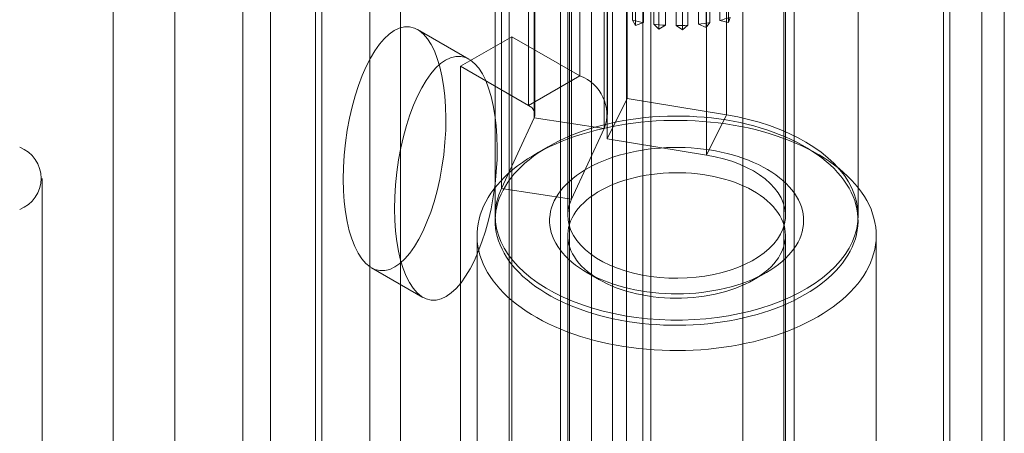
# Model space of a CAD drawing. Units: millimetres. Extents: x 63 to 4318, y 73 to 3048.
# Drawn here: x 3785 to 3826, y 2150 to 2167 of the extents above; entities that cross this region are included whole.
import ezdxf

# ---------------------------------------------------------------- set-up
doc = ezdxf.new("R2010")
doc.units = ezdxf.units.MM
doc.header["$LTSCALE"] = 2

msp = doc.modelspace()

# ---------------------------------------------------------------- linework, layer by layer
at = {"color": 7, "linetype": 'Continuous', "lineweight": 18}
for p, q in [((3824.971, 2227.081), (3824.971, 1502.166)), ((3823.38, 2226.162), (3823.38, 1501.247)), ((3823.644, 1501.204), (3823.644, 2225.471)), ((3825.894, 1501.204), (3825.894, 2225.471)), ((3823.38, 1501.161), (3823.38, 2224.779)), ((3824.971, 1500.242), (3824.971, 2223.861)), ((3810.277, 1555.019), (3810.277, 2219.356)), ((3810.277, 1553.549), (3810.277, 2217.887)), ((3800.943, 1526.606), (3800.943, 2212.5)), ((3799.67, 1525.871), (3799.67, 2211.765)), ((3789.064, 1542.772), (3789.064, 2207.11)), ((3791.609, 1542.772), (3791.609, 2207.11)), ((3805.431, 2198.922), (3805.431, 2130.332)), ((3810.947, 2198.922), (3810.947, 2130.332)), ((3807.553, 2129.108), (3807.553, 2197.697)), ((3808.825, 2129.108), (3808.825, 2197.697)), ((3817.205, 2126.72), (3817.205, 2195.309)), ((3815.083, 2125.495), (3815.083, 2194.085)), ((3795.567, 2193.227), (3795.567, 2124.638)), ((3797.688, 2123.413), (3797.688, 2192.003)), ((3794.425, 2191.635), (3794.425, 2123.046)), ((3797.425, 2191.635), (3797.425, 2123.046)), ((3797.688, 2122.679), (3797.688, 2191.268)), ((3811.289, 2117.484), (3811.289, 2190.973)), ((3795.567, 2190.043), (3795.567, 2121.454)), ((3809.698, 2116.566), (3809.698, 2190.054)), ((3808.352, 2185.112), (3808.352, 2164.903)), ((3806.23, 2183.888), (3806.23, 2163.678)), ((3810.303, 2184.181), (3810.303, 2163.972)), ((3806.494, 2163.311), (3806.494, 2183.52)), ((3809.494, 2163.311), (3809.494, 2183.52)), ((3814.417, 2163.291), (3814.417, 2183.5)), ((3806.463, 2163.176), (3806.463, 2183.386)), ((3809.361, 2162.728), (3809.361, 2182.937)), ((3809.476, 2182.517), (3809.476, 2162.307)), ((3813.59, 2161.626), (3813.59, 2181.836)), ((3805.105, 2160.25), (3805.105, 2180.459)), ((3808.003, 2159.801), (3808.003, 2180.011)), ((3804.85, 2179.339), (3804.85, 2159.129)), ((3807.85, 2179.339), (3807.85, 2159.129)), ((3807.925, 2179.339), (3807.925, 2108.606)), ((3816.775, 2108.606), (3816.775, 2179.339)), ((3816.85, 2159.129), (3816.85, 2179.339)), ((3819.85, 2159.129), (3819.85, 2179.339)), ((3810.531, 2177.01), (3810.531, 2167.211)), ((3810.981, 2167.111), (3810.981, 2176.909)), ((3813.716, 2167.11), (3813.716, 2176.909)), ((3814.131, 2177), (3814.131, 2167.202)), ((3814.495, 2167.109), (3814.495, 2176.907)), ((3810.656, 2166.993), (3810.656, 2176.791)), ((3811.41, 2176.842), (3811.41, 2167.044)), ((3811.61, 2166.845), (3811.61, 2176.644)), ((3811.886, 2167), (3811.886, 2176.798)), ((3812.329, 2176.784), (3812.329, 2166.986)), ((3812.597, 2166.815), (3812.597, 2176.614)), ((3812.811, 2166.999), (3812.811, 2176.798)), ((3813.25, 2176.837), (3813.25, 2167.039)), ((3813.573, 2166.904), (3813.573, 2176.703)), ((3810.656, 2166.993), (3810.531, 2167.211)), ((3814.495, 2167.109), (3814.131, 2167.202)), ((3814.561, 2167.327), (3814.495, 2167.109)), ((3803.762, 2165.596), (3801.64, 2166.821)), ((3810.981, 2167.111), (3810.656, 2166.993)), ((3811.61, 2166.845), (3811.41, 2167.044)), ((3811.886, 2167), (3811.61, 2166.845)), ((3812.597, 2166.815), (3812.329, 2166.986)), ((3812.811, 2166.999), (3812.597, 2166.815)), ((3813.573, 2166.904), (3813.25, 2167.039)), ((3813.716, 2167.11), (3813.573, 2166.904)), ((3805.537, 2166.528), (3803.416, 2165.303)), ((3805.537, 2166.528), (3808.352, 2164.903)), ((3805.537, 2138.357), (3805.537, 2166.528)), ((3803.416, 2137.132), (3803.416, 2165.303)), ((3803.416, 2165.303), (3806.23, 2163.678)), ((3806.23, 2163.678), (3808.352, 2164.903)), ((3809.476, 2162.307), (3810.303, 2163.972)), ((3810.303, 2163.972), (3814.417, 2163.291)), ((3806.463, 2163.176), (3805.105, 2160.25)), ((3806.463, 2163.176), (3809.361, 2162.728)), ((3813.59, 2161.626), (3814.417, 2163.291)), ((3809.361, 2162.728), (3808.003, 2159.801)), ((3809.476, 2162.307), (3813.59, 2161.626)), ((3807.045, 2161.976), (3806.515, 2161.67)), ((3818.184, 2161.67), (3817.654, 2161.976)), ((3786.119, 1523.762), (3786.119, 2160.664)), ((3808.003, 2159.801), (3805.105, 2160.25)), ((3804.1, 2158.302), (3804.1, 2131.785)), ((3807.85, 2158.302), (3807.85, 2131.785)), ((3816.85, 2131.785), (3816.85, 2158.302)), ((3820.6, 2131.785), (3820.6, 2158.302)), ((3799.743, 2156.961), (3801.865, 2155.737)), ((3808.637, 2156.772), (3809.167, 2156.466)), ((3815.532, 2156.466), (3816.062, 2156.772))]:
    msp.add_line(p, q, dxfattribs=at)
at = {"color": 7, "linetype": 'Continuous', "lineweight": 18, "flags": 128}
for points in [[(3814.417, 2163.291), (3814.876, 2163.206), (3815.324, 2163.104), (3815.761, 2162.985), (3816.183, 2162.85), (3816.589, 2162.701), (3816.978, 2162.536), (3817.348, 2162.357), (3817.697, 2162.165), (3818.024, 2161.96), (3818.327, 2161.744), (3818.606, 2161.517), (3818.859, 2161.28), (3819.085, 2161.034), (3819.283, 2160.78), (3819.452, 2160.519), (3819.593, 2160.253), (3819.703, 2159.982), (3819.782, 2159.707), (3819.831, 2159.43), (3819.849, 2159.152), (3819.836, 2158.874), (3819.793, 2158.596), (3819.718, 2158.321), (3819.613, 2158.05), (3819.477, 2157.782), (3819.313, 2157.521), (3819.119, 2157.266), (3818.898, 2157.018), (3818.649, 2156.78), (3818.375, 2156.551), (3818.075, 2156.333), (3817.752, 2156.126), (3817.407, 2155.932), (3817.04, 2155.751), (3816.654, 2155.584), (3816.251, 2155.431), (3815.831, 2155.294), (3815.397, 2155.173), (3814.95, 2155.068), (3814.493, 2154.98), (3814.026, 2154.909), (3813.553, 2154.856), (3813.075, 2154.82), (3812.593, 2154.802), (3812.111, 2154.802), (3811.63, 2154.819), (3811.151, 2154.855), (3810.678, 2154.908), (3810.212, 2154.979), (3809.754, 2155.067), (3809.307, 2155.172), (3808.873, 2155.293), (3808.453, 2155.43), (3808.049, 2155.582), (3807.663, 2155.749), (3807.296, 2155.93), (3806.951, 2156.124), (3806.627, 2156.33), (3806.328, 2156.548), (3806.053, 2156.777), (3805.804, 2157.016), (3805.582, 2157.263), (3805.388, 2157.518), (3805.223, 2157.779), (3805.088, 2158.047), (3804.982, 2158.318), (3804.907, 2158.593), (3804.863, 2158.87), (3804.85, 2159.149), (3804.867, 2159.427), (3804.916, 2159.704), (3804.995, 2159.979), (3805.105, 2160.25)], [(3817.653, 2155.853), (3817.865, 2155.981), (3818.067, 2156.113), (3818.261, 2156.25), (3818.444, 2156.391), (3818.617, 2156.537), (3818.78, 2156.687), (3818.932, 2156.84), (3819.073, 2156.997), (3819.203, 2157.156), (3819.322, 2157.319), (3819.429, 2157.485), (3819.524, 2157.653), (3819.607, 2157.823), (3819.678, 2157.994), (3819.737, 2158.168), (3819.784, 2158.342), (3819.818, 2158.518), (3819.84, 2158.694), (3819.849, 2158.871), (3819.846, 2159.047), (3819.83, 2159.224), (3819.802, 2159.4), (3819.762, 2159.575), (3819.709, 2159.749), (3819.644, 2159.921), (3819.567, 2160.092), (3819.478, 2160.261), (3819.377, 2160.428), (3819.264, 2160.592), (3819.14, 2160.753), (3819.004, 2160.912), (3818.857, 2161.067), (3818.7, 2161.218), (3818.532, 2161.366), (3818.354, 2161.509), (3818.165, 2161.649), (3817.967, 2161.783), (3817.76, 2161.913), (3817.544, 2162.038), (3817.319, 2162.158), (3817.085, 2162.272), (3816.844, 2162.381), (3816.595, 2162.484), (3816.34, 2162.581), (3816.077, 2162.672), (3815.809, 2162.756), (3815.535, 2162.835), (3815.255, 2162.906), (3814.97, 2162.971), (3814.682, 2163.03), (3814.389, 2163.081), (3814.093, 2163.126), (3813.794, 2163.163), (3813.493, 2163.194), (3813.189, 2163.217), (3812.885, 2163.233), (3812.579, 2163.242), (3812.273, 2163.244), (3811.967, 2163.239), (3811.662, 2163.226), (3811.358, 2163.206), (3811.056, 2163.18), (3810.755, 2163.145), (3810.458, 2163.104), (3810.163, 2163.056), (3809.872, 2163.001), (3809.586, 2162.94), (3809.304, 2162.871), (3809.027, 2162.796), (3808.755, 2162.715), (3808.49, 2162.627), (3808.231, 2162.533), (3807.978, 2162.433), (3807.733, 2162.327), (3807.496, 2162.216), (3807.267, 2162.099), (3807.046, 2161.976), (3806.834, 2161.849), (3806.632, 2161.717), (3806.438, 2161.58), (3806.255, 2161.438), (3806.082, 2161.293), (3805.919, 2161.143), (3805.767, 2160.99), (3805.626, 2160.833), (3805.496, 2160.673), (3805.377, 2160.51), (3805.27, 2160.345), (3805.175, 2160.177), (3805.092, 2160.007), (3805.021, 2159.835), (3804.962, 2159.662), (3804.915, 2159.487), (3804.881, 2159.312), (3804.859, 2159.135), (3804.85, 2158.959), (3804.853, 2158.782), (3804.869, 2158.606), (3804.897, 2158.43), (3804.937, 2158.255), (3804.99, 2158.081), (3805.055, 2157.908), (3805.132, 2157.737), (3805.221, 2157.568), (3805.322, 2157.402), (3805.435, 2157.238), (3805.559, 2157.076), (3805.695, 2156.918), (3805.842, 2156.763), (3805.999, 2156.611), (3806.167, 2156.464), (3806.345, 2156.32), (3806.534, 2156.181), (3806.732, 2156.046), (3806.939, 2155.916), (3807.155, 2155.791), (3807.38, 2155.672), (3807.614, 2155.557), (3807.855, 2155.449), (3808.104, 2155.346), (3808.359, 2155.249), (3808.622, 2155.158), (3808.89, 2155.073), (3809.164, 2154.995), (3809.444, 2154.923), (3809.729, 2154.858), (3810.017, 2154.8), (3810.31, 2154.748), (3810.606, 2154.704), (3810.905, 2154.666), (3811.206, 2154.636), (3811.51, 2154.612), (3811.814, 2154.596), (3812.12, 2154.587), (3812.426, 2154.585), (3812.732, 2154.591), (3813.037, 2154.603), (3813.341, 2154.623), (3813.644, 2154.65), (3813.944, 2154.684), (3814.241, 2154.725), (3814.536, 2154.773), (3814.827, 2154.828), (3815.113, 2154.89), (3815.395, 2154.958), (3815.672, 2155.033), (3815.944, 2155.115), (3816.209, 2155.203), (3816.468, 2155.297), (3816.721, 2155.397), (3816.966, 2155.502), (3817.203, 2155.614), (3817.432, 2155.731), (3817.653, 2155.853)], [(3818.183, 2154.935), (3817.951, 2154.806), (3817.711, 2154.682), (3817.462, 2154.564), (3817.205, 2154.452), (3816.941, 2154.346), (3816.67, 2154.245), (3816.393, 2154.151), (3816.109, 2154.063), (3815.82, 2153.982), (3815.525, 2153.907), (3815.226, 2153.839), (3814.922, 2153.777), (3814.614, 2153.723), (3814.303, 2153.675), (3813.989, 2153.635), (3813.672, 2153.601), (3813.353, 2153.575), (3813.033, 2153.556), (3812.712, 2153.544), (3812.39, 2153.54), (3812.068, 2153.543), (3811.746, 2153.552), (3811.426, 2153.57), (3811.107, 2153.594), (3810.789, 2153.626), (3810.474, 2153.664), (3810.162, 2153.71), (3809.854, 2153.763), (3809.549, 2153.823), (3809.248, 2153.889), (3808.952, 2153.962), (3808.662, 2154.042), (3808.376, 2154.128), (3808.097, 2154.221), (3807.825, 2154.32), (3807.559, 2154.425), (3807.301, 2154.536), (3807.05, 2154.652), (3806.807, 2154.774), (3806.573, 2154.902), (3806.348, 2155.035), (3806.131, 2155.172), (3805.925, 2155.315), (3805.728, 2155.462), (3805.541, 2155.613), (3805.364, 2155.769), (3805.198, 2155.928), (3805.043, 2156.091), (3804.899, 2156.257), (3804.767, 2156.426), (3804.646, 2156.598), (3804.536, 2156.773), (3804.439, 2156.95), (3804.354, 2157.13), (3804.28, 2157.311), (3804.219, 2157.493), (3804.171, 2157.677), (3804.135, 2157.862), (3804.111, 2158.047), (3804.1, 2158.233), (3804.102, 2158.419), (3804.116, 2158.604), (3804.143, 2158.789), (3804.182, 2158.974), (3804.234, 2159.157), (3804.297, 2159.339), (3804.374, 2159.52), (3804.462, 2159.699), (3804.562, 2159.875), (3804.675, 2160.05), (3804.799, 2160.221), (3804.934, 2160.39), (3805.081, 2160.555), (3805.239, 2160.717), (3805.407, 2160.875), (3805.586, 2161.03), (3805.776, 2161.18), (3805.975, 2161.326), (3806.185, 2161.467), (3806.403, 2161.604), (3806.631, 2161.735), (3806.867, 2161.861), (3807.112, 2161.982), (3807.365, 2162.097), (3807.625, 2162.207), (3807.892, 2162.31), (3808.167, 2162.407), (3808.447, 2162.499), (3808.734, 2162.583), (3809.026, 2162.661), (3809.323, 2162.733), (3809.625, 2162.798), (3809.931, 2162.856), (3810.24, 2162.907), (3810.553, 2162.951), (3810.868, 2162.988), (3811.186, 2163.017), (3811.506, 2163.04), (3811.827, 2163.055), (3812.148, 2163.064), (3812.47, 2163.064), (3812.792, 2163.058), (3813.113, 2163.045), (3813.433, 2163.024), (3813.751, 2162.996), (3814.067, 2162.961), (3814.381, 2162.918), (3814.691, 2162.869), (3814.998, 2162.813), (3815.301, 2162.75), (3815.599, 2162.68), (3815.893, 2162.603), (3816.181, 2162.52), (3816.463, 2162.431), (3816.739, 2162.335), (3817.008, 2162.233), (3817.27, 2162.125), (3817.525, 2162.011), (3817.771, 2161.892), (3818.01, 2161.767), (3818.24, 2161.637), (3818.461, 2161.502), (3818.672, 2161.362), (3818.874, 2161.217), (3819.066, 2161.068), (3819.248, 2160.914), (3819.419, 2160.757), (3819.58, 2160.596), (3819.729, 2160.431), (3819.868, 2160.264), (3819.994, 2160.093), (3820.11, 2159.919), (3820.213, 2159.743), (3820.304, 2159.565), (3820.384, 2159.385), (3820.451, 2159.203), (3820.505, 2159.02), (3820.548, 2158.836), (3820.577, 2158.651), (3820.595, 2158.465), (3820.599, 2158.279), (3820.592, 2158.093), (3820.571, 2157.908), (3820.538, 2157.723), (3820.493, 2157.539), (3820.435, 2157.356), (3820.365, 2157.175), (3820.283, 2156.995), (3820.188, 2156.817), (3820.082, 2156.642), (3819.964, 2156.469), (3819.834, 2156.299), (3819.693, 2156.132), (3819.541, 2155.968), (3819.377, 2155.808), (3819.204, 2155.652), (3819.019, 2155.499), (3818.825, 2155.351), (3818.62, 2155.208), (3818.406, 2155.069), (3818.183, 2154.935)], [(3816.062, 2156.772), (3815.877, 2156.67), (3815.683, 2156.573), (3815.482, 2156.483), (3815.273, 2156.397), (3815.057, 2156.318), (3814.835, 2156.245), (3814.607, 2156.178), (3814.373, 2156.118), (3814.135, 2156.065), (3813.893, 2156.018), (3813.646, 2155.978), (3813.397, 2155.945), (3813.146, 2155.919), (3812.892, 2155.9), (3812.637, 2155.889), (3812.381, 2155.884), (3812.126, 2155.887), (3811.871, 2155.897), (3811.617, 2155.914), (3811.365, 2155.938), (3811.115, 2155.969), (3810.868, 2156.007), (3810.624, 2156.052), (3810.385, 2156.104), (3810.15, 2156.163), (3809.921, 2156.228), (3809.697, 2156.299), (3809.479, 2156.377), (3809.269, 2156.461), (3809.065, 2156.55), (3808.87, 2156.645), (3808.683, 2156.746), (3808.504, 2156.851), (3808.335, 2156.962), (3808.175, 2157.077), (3808.025, 2157.197), (3807.885, 2157.32), (3807.756, 2157.448), (3807.637, 2157.578), (3807.53, 2157.712), (3807.435, 2157.849), (3807.351, 2157.989), (3807.278, 2158.13), (3807.218, 2158.274), (3807.17, 2158.419), (3807.135, 2158.565), (3807.111, 2158.712), (3807.1, 2158.859), (3807.102, 2159.007), (3807.116, 2159.154), (3807.142, 2159.301), (3807.181, 2159.447), (3807.232, 2159.592), (3807.295, 2159.735), (3807.37, 2159.876), (3807.457, 2160.015), (3807.556, 2160.151), (3807.666, 2160.284), (3807.787, 2160.414), (3807.919, 2160.541), (3808.061, 2160.663), (3808.214, 2160.782), (3808.376, 2160.896), (3808.548, 2161.005), (3808.729, 2161.109), (3808.918, 2161.209), (3809.116, 2161.302), (3809.321, 2161.39), (3809.533, 2161.473), (3809.752, 2161.549), (3809.977, 2161.619), (3810.208, 2161.682), (3810.444, 2161.739), (3810.685, 2161.789), (3810.929, 2161.833), (3811.177, 2161.869), (3811.427, 2161.898), (3811.68, 2161.921), (3811.934, 2161.936), (3812.19, 2161.944), (3812.445, 2161.945), (3812.701, 2161.939), (3812.955, 2161.925), (3813.209, 2161.905), (3813.46, 2161.877), (3813.708, 2161.842), (3813.954, 2161.801), (3814.195, 2161.752), (3814.432, 2161.697), (3814.664, 2161.635), (3814.891, 2161.567), (3815.112, 2161.492), (3815.326, 2161.411), (3815.533, 2161.325), (3815.732, 2161.233), (3815.924, 2161.135), (3816.107, 2161.032), (3816.281, 2160.923), (3816.446, 2160.811), (3816.601, 2160.693), (3816.746, 2160.572), (3816.88, 2160.446), (3817.004, 2160.317), (3817.117, 2160.184), (3817.218, 2160.049), (3817.308, 2159.911), (3817.386, 2159.77), (3817.452, 2159.628), (3817.506, 2159.483), (3817.548, 2159.338), (3817.578, 2159.191), (3817.595, 2159.044), (3817.599, 2158.896), (3817.592, 2158.749), (3817.571, 2158.602), (3817.539, 2158.455), (3817.494, 2158.31), (3817.437, 2158.166), (3817.368, 2158.024), (3817.287, 2157.884), (3817.194, 2157.746), (3817.089, 2157.612), (3816.974, 2157.48), (3816.847, 2157.352), (3816.71, 2157.227), (3816.563, 2157.107), (3816.405, 2156.99), (3816.238, 2156.879), (3816.062, 2156.772)], [(3813.59, 2161.626), (3813.948, 2161.558), (3814.294, 2161.472), (3814.627, 2161.37), (3814.944, 2161.252), (3815.243, 2161.119), (3815.522, 2160.972), (3815.778, 2160.812), (3816.01, 2160.64), (3816.216, 2160.458), (3816.395, 2160.266), (3816.546, 2160.067), (3816.667, 2159.861), (3816.758, 2159.649), (3816.818, 2159.434), (3816.847, 2159.217), (3816.844, 2159), (3816.809, 2158.783), (3816.743, 2158.568), (3816.647, 2158.358), (3816.52, 2158.153), (3816.363, 2157.955), (3816.179, 2157.765), (3815.968, 2157.585), (3815.731, 2157.415), (3815.47, 2157.258), (3815.188, 2157.113), (3814.886, 2156.983), (3814.565, 2156.868), (3814.23, 2156.769), (3813.881, 2156.686), (3813.521, 2156.621), (3813.153, 2156.573), (3812.779, 2156.543), (3812.403, 2156.532), (3812.026, 2156.538), (3811.651, 2156.563), (3811.281, 2156.606), (3810.919, 2156.666), (3810.567, 2156.744), (3810.227, 2156.838), (3809.902, 2156.949), (3809.595, 2157.075), (3809.306, 2157.215), (3809.039, 2157.369), (3808.796, 2157.536), (3808.577, 2157.713), (3808.385, 2157.9), (3808.221, 2158.096), (3808.085, 2158.299), (3807.98, 2158.509), (3807.905, 2158.722), (3807.862, 2158.938), (3807.85, 2159.156), (3807.869, 2159.373), (3807.921, 2159.589), (3808.003, 2159.801)], [(3815.531, 2156.465), (3815.695, 2156.565), (3815.849, 2156.669), (3815.994, 2156.778), (3816.128, 2156.891), (3816.252, 2157.008), (3816.364, 2157.129), (3816.466, 2157.253), (3816.556, 2157.38), (3816.635, 2157.509), (3816.701, 2157.641), (3816.756, 2157.775), (3816.798, 2157.91), (3816.827, 2158.046), (3816.845, 2158.182), (3816.849, 2158.32), (3816.842, 2158.457), (3816.821, 2158.593), (3816.788, 2158.729), (3816.743, 2158.864), (3816.686, 2158.997), (3816.616, 2159.128), (3816.535, 2159.257), (3816.442, 2159.383), (3816.337, 2159.506), (3816.222, 2159.626), (3816.095, 2159.742), (3815.958, 2159.854), (3815.812, 2159.962), (3815.655, 2160.065), (3815.489, 2160.163), (3815.315, 2160.256), (3815.132, 2160.344), (3814.941, 2160.426), (3814.744, 2160.502), (3814.539, 2160.572), (3814.329, 2160.635), (3814.113, 2160.692), (3813.892, 2160.743), (3813.666, 2160.786), (3813.438, 2160.823), (3813.206, 2160.853), (3812.971, 2160.875), (3812.735, 2160.891), (3812.498, 2160.899), (3812.26, 2160.9), (3812.023, 2160.893), (3811.787, 2160.88), (3811.552, 2160.859), (3811.319, 2160.831), (3811.089, 2160.796), (3810.863, 2160.754), (3810.641, 2160.706), (3810.424, 2160.65), (3810.212, 2160.588), (3810.006, 2160.52), (3809.806, 2160.446), (3809.614, 2160.365), (3809.429, 2160.279), (3809.253, 2160.187), (3809.085, 2160.09), (3808.926, 2159.988), (3808.776, 2159.882), (3808.637, 2159.77), (3808.508, 2159.655), (3808.39, 2159.536), (3808.282, 2159.414), (3808.186, 2159.289), (3808.102, 2159.16), (3808.03, 2159.03), (3807.969, 2158.897), (3807.921, 2158.763), (3807.885, 2158.627), (3807.861, 2158.491), (3807.85, 2158.354), (3807.852, 2158.217), (3807.866, 2158.08), (3807.893, 2157.943), (3807.932, 2157.808), (3807.983, 2157.674), (3808.047, 2157.542), (3808.122, 2157.412), (3808.209, 2157.285), (3808.308, 2157.16), (3808.418, 2157.038), (3808.539, 2156.92), (3808.671, 2156.806), (3808.813, 2156.696), (3808.965, 2156.591), (3809.126, 2156.49), (3809.296, 2156.394), (3809.475, 2156.304), (3809.661, 2156.219), (3809.856, 2156.14), (3810.057, 2156.067), (3810.264, 2156), (3810.478, 2155.94), (3810.696, 2155.886), (3810.919, 2155.839), (3811.147, 2155.799), (3811.377, 2155.766), (3811.61, 2155.74), (3811.846, 2155.721), (3812.082, 2155.709), (3812.32, 2155.705), (3812.557, 2155.707), (3812.794, 2155.717), (3813.03, 2155.734), (3813.264, 2155.759), (3813.495, 2155.79), (3813.723, 2155.829), (3813.947, 2155.874), (3814.167, 2155.926), (3814.382, 2155.985), (3814.591, 2156.05), (3814.794, 2156.121), (3814.99, 2156.199), (3815.178, 2156.282), (3815.359, 2156.371), (3815.531, 2156.465)]]:
    msp.add_lwpolyline(points, dxfattribs=at)
at = {"color": 7, "linetype": 'Continuous', "lineweight": 18}
for centre, radius, start, end in [((3812.212, 2173.683), 6.687, 255.4434, 259.3938), ((3812.621, 2173.165), 6.151, 284.211, 288.3874), ((3812.338, 2174.454), 7.468, 262.8605, 266.5301), ((3812.35, 2174.627), 7.642, 269.8467, 273.4606), ((3812.399, 2174.15), 7.162, 276.8235, 280.597), ((3807.768, 2163.31), 1.696, 339.9348, 69.8621), ((3806.09, 2163.308), 0.396, 340.539, 69.2579), ((3784.709, 2160.664), 1.375, 290.7834, 69.2166)]:
    msp.add_arc(centre, radius, start, end, dxfattribs=at)
for centre in [(3800.692, 2161.891), (3802.813, 2160.667)]:
    msp.add_ellipse(centre, major_axis=(0.615, 5.044), ratio=0.402531, dxfattribs=at)

doc.saveas('drawing.dxf')
